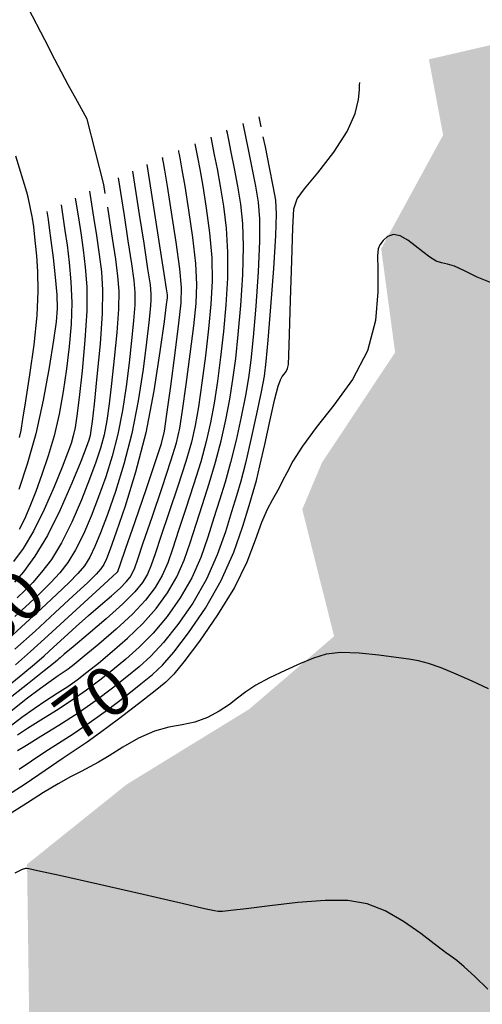
# Model space of a CAD drawing. Units: metres. Extents: x 793903 to 800040, y 7596876 to 7602550.
# Drawn here: x 795169 to 795239, y 7598877 to 7599027 of the extents above; entities that cross this region are included whole.
import ezdxf
from ezdxf.enums import TextEntityAlignment as Align

# ---------------------------------------------------------------- set-up
doc = ezdxf.new("R2010")
doc.units = ezdxf.units.M
doc.layers.add('lago', color=130, linetype='CONTINUOUS', lineweight=0)
doc.layers.add('TOP-CURVA MESTRA', color=34, linetype='CONTINUOUS')
doc.layers.add('TOP-CURVA_INTERMEDIARIA', color=33, linetype='CONTINUOUS')
doc.styles.add('5000-MET-R060', font='romans.shx', dxfattribs={"oblique": 15, "height": 7.5})

msp = doc.modelspace()

# ---------------------------------------------------------------- hatches: boundary and pattern name
at = {"layer": 'lago', "lineweight": 0}
h = msp.add_hatch(dxfattribs=at)
h.set_pattern_fill('DASH', color=256, scale=10, style=0)
h.set_pattern_definition([(0, (0, 0), (1.25, 1.25), [1.25, -1.25])])
h.paths.add_polyline_path([(795287.91236, 7599094.596553), (795278.934874, 7599080.585315), (795273.943816, 7599069.458637), (795275.490269, 7599056.750413), (795273.332229, 7599047.563977), (795278.857436, 7599041.350663), (795276.330511, 7599027.859414), (795287.22009, 7599020.971398), (795290.941468, 7599001.108059), (795290.749928, 7598983.484026), (795287.66578, 7598979.781151), (795281.266415, 7598974.435722), (795276.31281, 7598954.451073), (795282.253599, 7598943.744116), (795278.931188, 7598924.732543), (795278.741541, 7598918.23641), (795277.73991, 7598894.597915), (795288.947125, 7598880.561051), (795305.072854, 7598861.016741), (795318.439856, 7598854.701742), (795327.953808, 7598848.644662), (795340.099874, 7598844.912634), (795331.933465, 7598837.504886), (795328.10055, 7598824.432763), (795332.65099, 7598817.449077), (795346.011894, 7598806.235332), (795358.53622, 7598782.032912), (795352.925591, 7598761.5767), (795354.961843, 7598756.460213), (795357.265376, 7598745.211129), (795359.343889, 7598738.86656), (795364.016765, 7598722.191427), (795372.25876, 7598724.322317), (795373.73924, 7598717.016307), (795378.428964, 7598697.993412), (795361.732001, 7598675.461079), (795362.501777, 7598664.943556), (795348.669757, 7598658.573167), (795334.633436, 7598655.656563), (795326.577011, 7598642.700478), (795327.329057, 7598624.914369), (795344.006995, 7598611.034294), (795349.83869, 7598588.258884), (795350.6527, 7598567.640168), (795356.258865, 7598556.848138), (795376.903843, 7598535.45859), (795374.461892, 7598528.802319), (795349.911286, 7598528.608661), (795328.719549, 7598528.120726), (795311.072262, 7598528.695318), (795296.371615, 7598530.738402), (795280.419636, 7598538.547427), (795266.294237, 7598551.635918), (795259.429371, 7598558.970021), (795263.1012, 7598578.692367), (795262.947752, 7598584.266242), (795263.789278, 7598598.573861), (795269.318112, 7598617.729565), (795268.419961, 7598631.28896), (795261.837244, 7598657.030906), (795259.356917, 7598668.142077), (795245.28975, 7598683.079187), (795244.326952, 7598700.119054), (795235.755477, 7598702.67516), (795218.359203, 7598709.052932), (795200.614286, 7598716.256867), (795184.629545, 7598718.32118), (795170.842477, 7598723.264576), (795155.075025, 7598725.525991), (795145.303923, 7598729.77524), (795147.538213, 7598758.47047), (795153.722042, 7598809.903883), (795150.887015, 7598810.513609), (795147.226091, 7598810.778157), (795134.190125, 7598793.554418), (795135.935592, 7598775.978372), (795130.498352, 7598715.128223), (795125.786853, 7598686.974097), (795104.437043, 7598693.99237), (795087.692791, 7598700.9497), (795076.343589, 7598706.550988), (795063.15922, 7598715.605646), (795045.963321, 7598708.684029), (795032.495881, 7598706.001797), (795017.118674, 7598717.724268), (794999.212296, 7598735.206917), (794959.643905, 7598773.732642), (794935.338096, 7598796.978827), (794939.018139, 7598802.81409), (794945.940906, 7598808.916342), (794960.178254, 7598817.266767), (794999.016212, 7598823.388834), (795014.443409, 7598830.284091), (795034.002501, 7598838.111507), (795055.618915, 7598848.665531), (795080.758619, 7598850.617031), (795098.60725, 7598849.088409), (795115.586017, 7598856.152712), (795133.426451, 7598862.132121), (795142.932779, 7598864.234629), (795138.043475, 7598839.811778), (795153.085331, 7598830.892588), (795163.640122, 7598855.222933), (795170.229032, 7598872.522876), (795169.868774, 7598898.620658), (795185.033016, 7598910.781589), (795203.712857, 7598922.256836), (795216.647357, 7598933.355838), (795211.794188, 7598952.697757), (795214.792145, 7598959.803877), (795225.947381, 7598976.613592), (795223.822733, 7598992.42259), (795233.261991, 7599009.732472), (795231.093868, 7599021.263965), (795249.963681, 7599025.637058), (795250.281411, 7599043.468009), (795260.561542, 7599050.641494), (795266.275995, 7599058.975973), (795275.066388, 7599081.354715), (795284.881867, 7599096.061911)])

# ---------------------------------------------------------------- linework, layer by layer
at = {"layer": 'TOP-CURVA MESTRA', "flags": 128}
for points, elevation in [([(795181.785495, 7599000.818631), (795181.571948, 7599002.181555), (795179.034272, 7599012.127945), (795177.568659, 7599014.864491), (795176.115807, 7599017.372794), (795174.123525, 7599021.242497), (795172.596316, 7599024.257929), (795170.066124, 7599029.038833)], 80), ([(795205.187422, 7599012.532838), (795205.503418, 7599010.987364)], 70), ([(795205.815107, 7599009.462954), (795206.131103, 7599007.91748), (795206.765398, 7599004.791792), (795207.336409, 7599001.930855), (795207.701801, 7598999.826761), (795207.831953, 7598997.695875), (795207.725425, 7598994.43563), (795207.402917, 7598989.374939), (795206.973693, 7598983.568617), (795206.569161, 7598978.502959), (795206.27313, 7598975.219376), (795205.979016, 7598972.979744), (795205.532639, 7598970.601053), (795204.83194, 7598967.231923), (795203.98336, 7598963.347487), (795203.14546, 7598959.754506), (795202.430049, 7598957.020806), (795201.761912, 7598954.758474), (795201.019082, 7598952.340661), (795200.082727, 7598949.294621), (795198.846564, 7598945.764014), (795197.207445, 7598942.046602), (795195.128697, 7598938.427011), (795192.839533, 7598935.137321), (795190.635641, 7598932.396477), (795188.722793, 7598930.330895), (795186.947099, 7598928.69688), (795185.064755, 7598927.158209), (795182.880082, 7598925.449262), (795180.389887, 7598923.58682), (795177.639103, 7598921.658267), (795174.728931, 7598919.765364), (795171.985636, 7598918.06738), (795169.791753, 7598916.737961), (795168.420214, 7598915.896435)], 70), ([(795166.994172, 7598925.802905), (795169.243964, 7598927.631096), (795171.001363, 7598929.107793), (795172.451592, 7598930.379687), (795173.889242, 7598931.681873), (795175.541288, 7598933.190038), (795177.364227, 7598934.842223), (795179.246936, 7598936.517056), (795181.074815, 7598938.102524), (795182.719344, 7598939.524037), (795184.048522, 7598940.71636), (795184.972332, 7598941.642557), (795185.568673, 7598942.378882), (795185.957429, 7598943.029884), (795186.276862, 7598943.777111), (795186.738767, 7598945.110092), (795187.57332, 7598947.595355), (795188.905634, 7598951.5196), (795190.440559, 7598956.050223), (795191.777885, 7598960.074797), (795192.627426, 7598962.843314), (795193.139103, 7598965.055453), (795193.572863, 7598967.773315), (795194.12422, 7598971.728248), (795194.730936, 7598976.328589), (795195.266343, 7598980.651923), (795195.618234, 7598984.051699), (795195.732277, 7598986.984831), (795195.568605, 7598990.184099), (795195.121984, 7598994.131812), (795194.525712, 7598998.308402), (795193.94772, 7599001.943832), (795193.521931, 7599004.448112), (795193.246232, 7599005.95144), (795193.084506, 7599006.764064), (795193.002328, 7599007.165659), (795192.972052, 7599007.313614), (795192.967727, 7599007.334751)], 75), ([(795168.740811, 7598963.643616), (795168.947335, 7598964.720477), (795169.237546, 7598966.45656), (795169.67698, 7598969.218581), (795170.288811, 7598973.185042), (795170.92676, 7598977.781597), (795171.402187, 7598982.245683), (795171.57776, 7598985.9665), (795171.521403, 7598988.940279), (795171.352349, 7598991.315013), (795171.172154, 7598993.216726), (795171.011665, 7598994.683575), (795170.884047, 7598995.73175), (795170.798414, 7598996.392648), (795170.747667, 7598996.7585), (795170.720651, 7598996.936745), (795170.707374, 7598997.021368), (795170.702483, 7598997.052545), (795170.701784, 7598997.056998), (795170.054106, 7599000.244898), (795169.839049, 7599001.037362), (795168.167807, 7599006.498878)], 85), ([(795182.112636, 7598998.730714), (795182.326183, 7598997.367789), (795182.843154, 7598994.026856), (795183.328637, 7598990.807827), (795183.673244, 7598988.242504), (795183.836057, 7598985.922319), (795183.793275, 7598983.203613), (795183.541532, 7598979.652515), (795183.159197, 7598975.674293), (795182.745077, 7598971.884001), (795182.371756, 7598968.758281), (795182.006939, 7598966.220122), (795181.592107, 7598964.054098), (795181.066536, 7598962.032716), (795180.360683, 7598959.880214), (795179.402796, 7598957.308759), (795178.1518, 7598954.157091), (795176.689316, 7598950.770235), (795175.127638, 7598947.619788), (795173.570124, 7598945.076199), (795172.084375, 7598943.105324), (795170.729056, 7598941.57187), (795169.528415, 7598940.33388), (795168.369037, 7598939.222733)], 80)]:
    msp.add_lwpolyline(points, dxfattribs=dict(at, elevation=elevation))
at = {"layer": 'TOP-CURVA_INTERMEDIARIA'}
for points in [[(795168.643884, 7598913.138224, 69), (795170.52504, 7598914.397091, 69), (795172.584447, 7598915.754337, 69), (795174.68017, 7598917.087733, 69), (795176.890265, 7598918.505201, 69), (795179.347788, 7598920.172206, 69), (795182.10037, 7598922.17207, 69), (795184.853947, 7598924.259559, 69), (795187.229033, 7598926.1073, 69), (795188.991264, 7598927.536268, 69), (795190.486763, 7598928.960845, 69), (795192.206777, 7598930.943764, 69), (795194.488147, 7598933.898871, 69), (795197.050098, 7598937.644461, 69), (795199.457449, 7598941.849945, 69), (795201.360504, 7598946.161394, 69), (795202.75152, 7598950.131526, 69), (795203.708235, 7598953.289722, 69), (795204.330185, 7598955.39232, 69), (795204.804081, 7598957.103497, 69), (795205.338429, 7598959.314387, 69), (795206.076786, 7598962.607872, 69), (795206.902906, 7598966.333819, 69), (795207.635599, 7598969.533844, 69), (795208.141757, 7598971.491679, 69), (795208.480629, 7598972.459534, 69), (795208.759551, 7598972.931739, 69), (795209.058485, 7598973.322419, 69), (795209.347899, 7598973.724883, 69), (795209.570889, 7598974.152238, 69), (795209.692057, 7598974.75209, 69), (795209.76204, 7598976.21006, 69), (795209.852985, 7598979.346269, 69), (795210.01511, 7598984.557495, 69), (795210.210925, 7598990.547139, 69), (795210.381015, 7598995.595256, 69), (795210.540207, 7598998.487041, 69), (795211.000299, 7599000.028246, 69), (795212.14733, 7599001.529762, 69), (795214.185644, 7599003.983413, 69), (795216.59279, 7599007.10476, 69), (795218.664619, 7599010.290298, 69), (795219.870047, 7599013.026188, 69), (795220.370249, 7599015.157258, 69), (795220.49946, 7599016.618003, 69), (795220.538255, 7599017.394714, 69), (795220.552547, 7599017.68087, 69), (795220.554589, 7599017.72175, 69)], [(795202.743483, 7599011.493221, 71), (795203.554129, 7599007.524272, 71), (795204.116705, 7599004.723056, 71), (795204.658671, 7599001.93345, 71), (795205.066583, 7598999.523089, 71), (795205.289959, 7598996.983062, 71), (795205.294061, 7598993.585324, 71), (795205.068789, 7598988.896917, 71), (795204.702601, 7598983.665233, 71), (795204.308598, 7598978.932752, 71), (795203.964691, 7598975.441219, 71), (795203.608057, 7598972.729445, 71), (795203.140684, 7598970.035505, 71), (795202.493373, 7598966.796629, 71), (795201.712173, 7598963.246652, 71), (795200.871945, 7598959.818564, 71), (795200.032151, 7598956.826689, 71), (795199.190656, 7598954.110699, 71), (795198.32993, 7598951.3916, 71), (795197.413935, 7598948.457715, 71), (795196.332623, 7598945.366633, 71), (795194.957442, 7598942.243258, 71), (795193.207295, 7598939.20956, 71), (795191.190919, 7598936.375772, 71), (795189.064506, 7598933.849191, 71), (795186.958823, 7598931.700945, 71), (795184.902934, 7598929.857492, 71), (795182.900478, 7598928.209119, 71), (795180.935863, 7598926.65663, 71), (795178.916575, 7598925.142892, 71), (795176.73087, 7598923.621291, 71), (795174.336131, 7598922.073876, 71), (795171.96625, 7598920.597354, 71), (795169.924247, 7598919.317095, 71), (795168.405208, 7598918.308597, 71)], [(795167.273661, 7598919.677361, 72), (795169.076173, 7598921.031948, 72), (795170.927047, 7598922.370929, 72), (795172.742779, 7598923.588584, 72), (795174.469508, 7598924.694295, 72), (795176.060787, 7598925.726222, 72), (795177.513826, 7598926.741011, 72), (795179.000464, 7598927.869253, 72), (795180.7362, 7598929.260029, 72), (795182.858769, 7598931.018105, 72), (795185.194853, 7598933.070995, 72), (795187.49337, 7598935.301904, 72), (795189.542305, 7598937.614223, 72), (795191.285894, 7598939.99211, 72), (795192.707439, 7598942.439915, 72), (795193.818683, 7598944.969253, 72), (795194.745143, 7598947.620809, 72), (795195.640777, 7598950.442539, 72), (795196.619401, 7598953.462924, 72), (795197.634253, 7598956.632573, 72), (795198.59843, 7598959.882622, 72), (795199.440986, 7598963.145818, 72), (795200.154805, 7598966.361335, 72), (795200.748729, 7598969.469958, 72), (795201.237098, 7598972.479146, 72), (795201.656253, 7598975.663061, 72), (795202.048034, 7598979.362544, 72), (795202.431509, 7598983.76185, 72), (795202.734661, 7598988.418896, 72), (795202.862697, 7598992.735018, 72), (795202.747965, 7598996.27025, 72), (795202.431365, 7598999.219417, 72), (795201.980934, 7599001.936046, 72), (795201.468011, 7599004.65432, 72), (795200.977155, 7599007.131064, 72), (795200.596224, 7599009.003764, 72), (795200.387449, 7599010.024021, 72), (795200.310532, 7599010.399906, 72), (795200.299544, 7599010.453603, 72)], [(795197.855605, 7599009.413986, 73), (795198.400181, 7599006.737856, 73), (795198.819318, 7599004.585584, 73), (795199.303196, 7599001.938641, 73), (795199.796148, 7598998.915746, 73), (795200.205972, 7598995.557437, 73), (795200.431333, 7598991.884712, 73), (795200.400533, 7598987.940874, 73), (795200.160418, 7598983.858466, 73), (795199.78747, 7598979.792337, 73), (795199.347814, 7598975.884904, 73), (795198.866138, 7598972.228846, 73), (795198.356774, 7598968.90441, 73), (795197.816238, 7598965.926041, 73), (795197.169799, 7598963.044983, 73), (795196.324915, 7598959.94668, 73), (795195.236355, 7598956.438456, 73), (795194.048145, 7598952.815149, 73), (795192.951625, 7598949.493477, 73), (795192.076351, 7598946.783904, 73), (795191.304743, 7598944.571872, 73), (795190.457435, 7598942.636571, 73), (795189.364492, 7598940.77466, 73), (795187.893691, 7598938.852673, 73), (795185.922235, 7598936.754617, 73), (795183.430883, 7598934.441046, 73), (795180.814604, 7598932.178717, 73), (795178.571923, 7598930.310939, 73), (795177.065066, 7598929.081877, 73), (795176.111077, 7598928.339129, 73), (795175.390705, 7598927.831153, 73), (795174.602886, 7598927.314714, 73), (795173.519308, 7598926.579814, 73), (795171.929848, 7598925.424763, 73), (795169.747138, 7598923.755299, 73), (795167.37483, 7598921.906869, 73)], [(795195.411666, 7599008.374368, 74), (795195.823206, 7599006.344648, 74), (795196.170624, 7599004.516848, 74), (795196.625458, 7599001.941237, 74), (795197.16093, 7598998.612074, 74), (795197.663978, 7598994.844625, 74), (795197.999969, 7598991.034405, 74), (795198.066405, 7598987.462853, 74), (795197.889326, 7598983.955083, 74), (795197.526906, 7598980.22213, 74), (795197.039375, 7598976.106747, 74), (795196.495179, 7598971.978547, 74), (795195.964818, 7598968.338863, 74), (795195.47767, 7598965.490747, 74), (795194.898613, 7598962.944148, 74), (795194.0514, 7598960.010739, 74), (795192.838457, 7598956.24434, 74), (795191.476889, 7598952.167374, 74), (795190.262473, 7598948.544416, 74), (795189.407559, 7598945.946998, 74), (795188.790802, 7598944.174491, 74), (795188.207432, 7598942.833228, 74), (795187.447762, 7598941.561099, 74), (795186.282447, 7598940.122242, 74), (795184.477224, 7598938.312353, 74), (795181.94693, 7598936.044034, 74), (795179.202787, 7598933.697511, 74), (795176.905118, 7598931.769913, 74), (795175.54426, 7598930.626088, 74), (795174.930611, 7598930.101762, 74), (795174.704586, 7598929.900377, 74), (795174.495566, 7598929.718318, 74), (795173.888794, 7598929.223722, 74), (795172.458478, 7598928.077667, 74), (795169.954761, 7598926.085581, 74), (795166.831514, 7598923.630291, 74)], [(795168.113932, 7598928.991865, 76), (795170.407617, 7598931.041056, 76), (795173.073899, 7598933.463369, 76), (795176.151966, 7598936.278315, 76), (795179.184194, 7598939.058357, 76), (795181.588754, 7598941.2642, 76), (795182.946843, 7598942.507537, 76), (795183.491758, 7598943.004039, 76), (795183.619821, 7598943.120367, 76), (795183.662217, 7598943.162873, 76), (795183.689584, 7598943.196665, 76), (795183.707425, 7598943.226541, 76), (795183.762921, 7598943.37973, 76), (795184.069975, 7598944.273187, 76), (795184.884168, 7598946.646294, 76), (795186.334378, 7598950.871825, 76), (795188.042661, 7598955.856107, 76), (795189.50437, 7598960.138855, 76), (795190.356239, 7598962.742479, 76), (795190.800535, 7598964.620159, 76), (795191.180908, 7598967.207768, 76), (795191.75326, 7598971.477949, 76), (795192.422498, 7598976.550432, 76), (795193.005779, 7598981.081716, 76), (795193.347142, 7598984.148316, 76), (795193.398149, 7598986.50681, 76), (795193.137241, 7598989.333793, 76), (795192.57999, 7598993.419, 76), (795191.890494, 7598998.004731, 76), (795191.269982, 7599001.946428, 76), (795190.873237, 7599004.379376, 76), (795190.669258, 7599005.558232, 76), (795190.580601, 7599006.017497, 76), (795190.540621, 7599006.212871, 76), (795190.525892, 7599006.284851, 76), (795190.523788, 7599006.295134, 76)], [(795188.094046, 7599005.25629, 77), (795189.269711, 7598997.762855, 77), (795190.041344, 7598992.843318, 77), (795190.698683, 7598988.649763, 77), (795191.06833, 7598986.282155, 77), (795191.205645, 7598985.366553, 77), (795191.22318, 7598985.160535, 77), (795191.198521, 7598984.919656, 77), (795191.069386, 7598983.891376, 77), (795190.738526, 7598981.321134, 77), (795190.122955, 7598976.734503, 77), (795189.196735, 7598970.777609, 77), (795187.94819, 7598964.376716, 77), (795186.414494, 7598958.362888, 77), (795184.828217, 7598953.186394, 77), (795183.470777, 7598949.202302, 77), (795182.54852, 7598946.630009, 77), (795181.967486, 7598945.146211, 77), (795181.558642, 7598944.29193, 77), (795181.130123, 7598943.630233, 77), (795180.39874, 7598942.812372, 77), (795179.058472, 7598941.511646, 77), (795176.905492, 7598939.502093, 77), (795174.144742, 7598936.960711, 77), (795171.083354, 7598934.165239, 77), (795168.015435, 7598931.382536, 77)], [(795185.920013, 7599004.231378, 78), (795186.955201, 7598997.631166, 78), (795187.641947, 7598993.237831, 78), (795188.242001, 7598989.369117, 78), (795188.603301, 7598986.935605, 78), (795188.749116, 7598985.551808, 78), (795188.746545, 7598984.508228, 78), (795188.646191, 7598983.163942, 78), (795188.432656, 7598981.152348, 78), (795188.074043, 7598978.175423, 78), (795187.539222, 7598974.075762, 78), (795186.800136, 7598969.258447, 78), (795185.829496, 7598964.269177, 78), (795184.631841, 7598959.586164, 78), (795183.339039, 7598955.417667, 78), (795182.114784, 7598951.904454, 78), (795181.082947, 7598949.139036, 78), (795180.208096, 7598947.020886, 78), (795179.414974, 7598945.401216, 78), (795178.610123, 7598944.112221, 78), (795177.627285, 7598942.910023, 78), (795176.282, 7598941.531721, 78), (795174.419682, 7598939.755208, 78), (795172.005233, 7598937.521537, 78), (795169.033426, 7598934.812554, 78), (795165.605658, 7598931.707851, 78)], [(795183.74598, 7599003.206467, 79), (795184.640692, 7598997.499478, 79), (795185.24255, 7598993.632343, 79), (795185.785319, 7598990.088472, 79), (795186.138272, 7598987.589054, 79), (795186.292586, 7598985.737063, 79), (795186.26991, 7598983.855921, 79), (795186.093861, 7598981.408229, 79), (795185.795927, 7598978.413321, 79), (795185.40956, 7598975.029712, 79), (795184.955489, 7598971.417022, 79), (795184.403538, 7598967.739284, 79), (795183.710801, 7598964.161637, 79), (795182.849189, 7598960.80944, 79), (795181.849861, 7598957.648941, 79), (795180.75879, 7598954.606607, 79), (795179.617374, 7598951.648064, 79), (795178.448706, 7598948.89556, 79), (795177.271306, 7598946.510502, 79), (795176.090124, 7598944.59421, 79), (795174.85583, 7598943.007673, 79), (795173.505528, 7598941.551795, 79), (795171.972431, 7598940.043085, 79), (795170.174196, 7598938.36047, 79), (795168.024588, 7598936.398478, 79)], [(795179.397915, 7599001.156644, 81), (795180.011673, 7598997.236101, 81), (795180.443757, 7598994.421368, 81), (795180.871954, 7598991.527182, 81), (795181.208215, 7598988.895953, 81), (795181.379528, 7598986.107574, 81), (795181.31664, 7598982.551306, 81), (795180.989202, 7598977.896802, 81), (795180.522467, 7598972.935265, 81), (795180.080593, 7598968.73829, 81), (795179.788024, 7598966.099541, 81), (795179.61034, 7598964.700959, 81), (795179.473412, 7598963.946558, 81), (795179.283884, 7598963.255993, 81), (795178.871505, 7598962.111488, 81), (795178.046802, 7598960.010911, 81), (795176.686227, 7598956.666118, 81), (795174.929926, 7598952.64491, 81), (795172.98397, 7598948.729074, 81), (795171.050124, 7598945.558188, 81), (795169.31292, 7598943.202974, 81), (795167.952584, 7598941.591944, 81)], [(795177.223882, 7599000.131733, 82), (795177.697164, 7598997.104412, 82), (795178.044361, 7598994.815881, 82), (795178.415272, 7598992.246537, 82), (795178.747298, 7598989.588195, 82), (795178.955886, 7598986.603174, 82), (795178.950999, 7598982.946415, 82), (795178.681706, 7598978.467819, 82), (795178.253502, 7598973.797128, 82), (795177.810992, 7598969.759043, 82), (795177.464218, 7598966.964179, 82), (795177.184984, 7598965.166813, 82), (795176.910534, 7598963.907137, 82), (795176.567674, 7598962.739702, 82), (795176.041456, 7598961.276493, 82), (795175.206492, 7598959.143854, 82), (795173.98416, 7598956.131024, 82), (795172.482889, 7598952.67881, 82), (795170.857869, 7598949.390914, 82), (795169.259112, 7598946.753276, 82), (795167.815905, 7598944.78079, 82)], [(795175.049849, 7598999.106821, 83), (795175.382655, 7598996.972724, 83), (795175.644964, 7598995.210394, 83), (795175.95859, 7598992.965891, 83), (795176.289664, 7598990.311429, 83), (795176.558517, 7598987.346705, 83), (795176.674029, 7598984.178287, 83), (795176.569805, 7598980.897626, 83), (795176.27834, 7598977.535688, 83), (795175.856856, 7598974.108319, 83), (795175.348065, 7598970.64359, 83), (795174.736654, 7598967.218466, 83), (795173.992805, 7598963.922135, 83), (795173.105661, 7598960.833698, 83), (795172.140205, 7598957.991903, 83), (795171.180384, 7598955.425411, 83), (795170.292002, 7598953.161372, 83), (795169.468291, 7598951.2209, 83), (795168.684342, 7598949.6236, 83)], [(795172.875817, 7598998.08191, 84), (795173.068146, 7598996.841035, 84), (795173.245567, 7598995.604906, 84), (795173.501908, 7598993.685246, 84), (795173.83203, 7598991.034663, 84), (795174.161147, 7598988.090235, 84), (795174.397059, 7598985.41016, 84), (795174.457903, 7598983.327433, 84), (795174.303178, 7598981.274247, 84), (795173.90272, 7598978.457595, 84), (795173.2359, 7598974.333788, 84), (795172.320238, 7598969.356411, 84), (795171.182789, 7598964.228369, 84), (795169.882217, 7598959.573739, 84), (795168.603634, 7598955.70129, 84)], [(795240.734437, 7598987.178841, 68), (795238.428433, 7598988.103631, 68), (795236.513651, 7598989.035269, 68), (795235.011062, 7598989.743344, 68), (795233.905045, 7598990.082769, 68), (795233.033605, 7598990.249744, 68), (795232.198154, 7598990.525792, 68), (795231.240958, 7598991.120366, 68), (795230.1677, 7598991.954647, 68), (795229.024917, 7598992.877745, 68), (795227.861095, 7598993.735379, 68), (795226.732518, 7598994.359692, 68), (795225.697419, 7598994.579435, 68), (795224.809416, 7598994.294202, 68), (795224.103653, 7598993.686959, 68), (795223.610659, 7598993.011513, 68), (795223.345266, 7598992.380187, 68), (795223.259532, 7598991.339342, 68), (795223.289818, 7598989.293854, 68), (795223.309832, 7598985.858335, 68), (795222.942658, 7598981.486347, 68), (795221.748724, 7598976.841189, 68), (795219.4767, 7598972.485393, 68), (795216.628204, 7598968.57843, 68), (795213.893095, 7598965.179003, 68), (795211.819283, 7598962.333808, 68), (795210.386902, 7598960.041519, 68), (795209.434134, 7598958.288802, 68), (795208.79922, 7598957.026306, 68), (795208.32061, 7598956.060606, 68), (795207.836806, 7598955.162263, 68), (795207.218614, 7598954.106686, 68), (795206.466051, 7598952.688684, 68), (795205.611437, 7598950.707917, 68), (795204.639177, 7598948.016796, 68), (795203.342014, 7598944.678733, 68), (795201.464779, 7598940.809891, 68), (795198.899597, 7598936.612016, 68), (795196.127773, 7598932.629183, 68), (795193.777912, 7598929.491051, 68), (795192.250733, 7598927.590795, 68), (795191.035428, 7598926.375655, 68), (795189.393311, 7598925.05639, 68), (795186.827812, 7598923.069857, 68), (795183.810852, 7598920.75732, 68), (795181.056473, 7598918.686145, 68), (795179.0516, 7598917.245039, 68), (795177.374704, 7598916.108086, 68), (795175.377141, 7598914.770714, 68), (795172.629865, 7598912.897746, 68), (795169.582223, 7598910.831591, 68), (795166.903157, 7598909.084054, 68)], [(795240.195266, 7598925.36104, 67), (795237.688364, 7598926.509611, 67), (795235.227991, 7598927.598978, 67), (795232.964068, 7598928.529637, 67), (795231.043192, 7598929.223643, 67), (795229.511708, 7598929.641502, 67), (795228.014951, 7598929.897542, 67), (795226.098, 7598930.144541, 67), (795223.469315, 7598930.480425, 67), (795220.490878, 7598930.783684, 67), (795217.688049, 7598930.877953, 67), (795215.435228, 7598930.625971, 67), (795213.502972, 7598930.046901, 67), (795211.510877, 7598929.19901, 67), (795209.203018, 7598928.150423, 67), (795206.821386, 7598927.008704, 67), (795204.732452, 7598925.891278, 67), (795203.184406, 7598924.882547, 67), (795201.952322, 7598923.934832, 67), (795200.692992, 7598922.967436, 67), (795199.141555, 7598921.941224, 67), (795197.346521, 7598920.983316, 67), (795195.434745, 7598920.262395, 67), (795193.496115, 7598919.862448, 67), (795191.472655, 7598919.528679, 67), (795189.269418, 7598918.92159, 67), (795186.855366, 7598917.815992, 67), (795184.455078, 7598916.443906, 67), (795182.357038, 7598915.151658, 67), (795180.751282, 7598914.195174, 67), (795179.434044, 7598913.468785, 67), (795178.10311, 7598912.776423, 67), (795176.507588, 7598911.945734, 67), (795174.60188, 7598910.899215, 67), (795172.391709, 7598909.583076, 67), (795169.931518, 7598908.002093, 67), (795167.470616, 7598906.395303, 67)], [(795240.051575, 7598879.604398, 66), (795238.07473, 7598881.502913, 66), (795236.442515, 7598883.009246, 66), (795235.339137, 7598883.954394, 66), (795234.658921, 7598884.467614, 66), (795234.223726, 7598884.75273, 66), (795233.82977, 7598885.021401, 66), (795233.170722, 7598885.516619, 66), (795231.91461, 7598886.489214, 66), (795229.846942, 7598888.070385, 66), (795227.223146, 7598889.912816, 66), (795224.41613, 7598891.549564, 66), (795221.675668, 7598892.608672, 66), (795218.759003, 7598893.098132, 66), (795215.300243, 7598893.12092, 66), (795211.12751, 7598892.795638, 66), (795206.844977, 7598892.303377, 66), (795203.250831, 7598891.84085, 66), (795200.936933, 7598891.561589, 66), (795199.669845, 7598891.446388, 66), (795199.009804, 7598891.432859, 66), (795198.41424, 7598891.504854, 66), (795196.929364, 7598891.831175, 66), (795193.498578, 7598892.626866, 66), (795187.577538, 7598893.993306, 66), (795180.670911, 7598895.577217, 66), (795174.795617, 7598896.911657, 66), (795171.461819, 7598897.648967, 66), (795170.152655, 7598897.918615, 66), (795169.84451, 7598897.969351, 66), (795169.635869, 7598897.974863, 66), (795169.113627, 7598897.808586, 66), (795167.986782, 7598897.268893, 66)]]:
    msp.add_polyline3d(points, dxfattribs=at)

# ---------------------------------------------------------------- texts
at = {"layer": 'TOP-CURVA MESTRA', "style": '5000-MET-R060'}
for s, rotation, p in [('80', 42.48925241, (795166.568375, 7598937.581362, 80)), ('70', 36.79318569, (795179.890984, 7598923.237043, 70))]:
    msp.add_text(s, height=7.5, rotation=rotation, dxfattribs=at).set_placement(p, align=Align.MIDDLE_CENTER)

doc.saveas('drawing.dxf')
